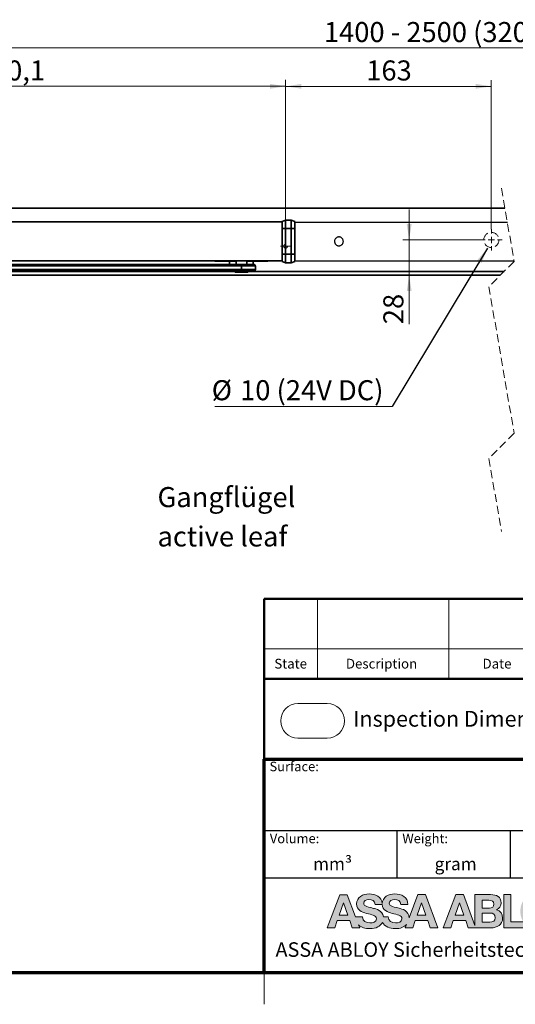
# Model space of a CAD drawing. Units: millimetres. Extents: x -259 to 571, y 0 to 293.
# Drawn here: x 191 to 270, y 4 to 160 of the extents above; entities that cross this region are included whole.
import ezdxf

# ---------------------------------------------------------------- set-up
doc = ezdxf.new("R2010")
doc.units = ezdxf.units.MM
doc.linetypes.add('CENTERX2', pattern=[20.32, 12.7, -2.54, 2.54, -2.54])
doc.linetypes.add('HIDDEN', pattern=[1.905, 1.27, -0.635])
doc.styles.add('SLDTEXTSTYLE0', font='TXT', dxfattribs={"width": 0.605})
doc.dimstyles.new('SLDDIMSTYLE1', dxfattribs={"dimtxt": 3.081982, "dimasz": 2.5, "dimexe": 0, "dimexo": 0.0625, "dimgap": 0.770496, "dimtad": 1, "dimlfac": 5, "dimrnd": 1e-09, "dimzin": 12, "dimdsep": 46, "dimtxsty": 'SLDTEXTSTYLE0', "dimsah": 1, "dimcen": 0.09, "dimadec": 0, "dimazin": 3, "dimtfac": 1, "dimtdec": 3, "dimtmove": 0, "dimatfit": 0, "dimfxl": 0, "dimfrac": 2, "dimtolj": 1, "dimtzin": 12, "dimarcsym": 0})
doc.dimstyles.new('SLDDIMSTYLE2', dxfattribs={"dimtxt": 3.081982, "dimasz": 2.5, "dimexe": 0, "dimexo": 0.0625, "dimgap": 0.770496, "dimtad": 1, "dimlfac": 5, "dimrnd": 1e-09, "dimzin": 12, "dimdsep": 46, "dimtxsty": 'SLDTEXTSTYLE0', "dimsah": 1, "dimcen": 0.09, "dimadec": 0, "dimazin": 3, "dimtfac": 1, "dimtdec": 3, "dimtofl": 0, "dimtmove": 0, "dimatfit": 3, "dimfxl": 0, "dimfrac": 2, "dimtolj": 1, "dimtzin": 12, "dimarcsym": 0})
doc.dimstyles.new('SLDDIMSTYLE4', dxfattribs={"dimtxt": 3.081982, "dimasz": 2.5, "dimexe": 0, "dimexo": 0.0625, "dimgap": 0.770496, "dimtad": 1, "dimlfac": 5, "dimrnd": 1e-09, "dimzin": 12, "dimdsep": 46, "dimtxsty": 'SLDTEXTSTYLE0', "dimsah": 1, "dimcen": 0.09, "dimadec": 0, "dimazin": 3, "dimtol": 1, "dimtp": 0.1, "dimtm": 0.1, "dimtfac": 1, "dimtdec": 1, "dimtofl": 0, "dimtmove": 0, "dimatfit": 3, "dimfxl": 0, "dimfrac": 2, "dimtolj": 1, "dimarcsym": 0})
doc.dimstyles.new('SLDDIMSTYLE7', dxfattribs={"dimtxt": 0.18, "dimasz": 2.5, "dimexe": 0, "dimexo": 0.0625, "dimgap": 0, "dimtad": 0, "dimtih": 1, "dimtoh": 1, "dimdec": 0, "dimrnd": 1e-09, "dimzin": 0, "dimdsep": 46, "dimtxsty": 'Standard', "dimsah": 1, "dimcen": 0.09, "dimadec": 0, "dimazin": 0, "dimtfac": 2.5, "dimtdec": 0, "dimtofl": 0, "dimtmove": 0, "dimatfit": 3, "dimfxl": 0, "dimfrac": 2, "dimtolj": 1, "dimtzin": 0, "dimarcsym": 0})

# ---------------------------------------------------------------- blocks, each defined once
blk = doc.blocks.new('SW_BROKEN_VIEW_1')
at = {"color": 0, "linetype": 'Continuous'}
for p, q in [((0, 0), (33.7, 0)), ((6.32, -2.89), (6.31, -2.96)), ((6.31, -2.96), (6.31, -3.03)), ((6.31, -3.03), (6.31, -3.11)), ((6.31, -3.11), (6.32, -3.18)), ((6.35, -2.82), (6.32, -2.89)), ((6.37, -2.75), (6.35, -2.82)), ((6.41, -2.68), (6.37, -2.75)), ((6.45, -2.62), (6.41, -2.68)), ((6.49, -2.57), (6.45, -2.62)), ((6.55, -2.52), (6.49, -2.57)), ((6.61, -2.47), (6.55, -2.52)), ((6.67, -2.43), (6.61, -2.47)), ((6.73, -2.4), (6.67, -2.43)), ((6.8, -2.37), (6.73, -2.4)), ((6.87, -2.36), (6.8, -2.37)), ((6.95, -2.35), (6.87, -2.36)), ((7.02, -2.34), (6.95, -2.35)), ((7.09, -2.35), (7.02, -2.34)), ((7.16, -2.36), (7.09, -2.35)), ((7.23, -2.38), (7.16, -2.36)), ((7.3, -2.41), (7.23, -2.38)), ((7.37, -2.44), (7.3, -2.41)), ((7.43, -2.49), (7.37, -2.44)), ((7.48, -2.53), (7.43, -2.49)), ((7.54, -2.59), (7.48, -2.53)), ((7.58, -2.64), (7.54, -2.59)), ((7.62, -2.7), (7.58, -2.64)), ((7.65, -2.77), (7.62, -2.7)), ((7.68, -2.84), (7.65, -2.77)), ((7.69, -2.91), (7.68, -2.84)), ((7.7, -2.98), (7.69, -2.91)), ((7.71, -3.06), (7.7, -2.98)), ((7.7, -3.13), (7.71, -3.06)), ((6.32, -3.18), (6.34, -3.25)), ((6.34, -3.25), (6.36, -3.32)), ((6.36, -3.32), (6.39, -3.38)), ((6.39, -3.38), (6.43, -3.45)), ((6.43, -3.45), (6.48, -3.5)), ((6.48, -3.5), (6.53, -3.56)), ((6.53, -3.56), (6.59, -3.6)), ((6.59, -3.6), (6.65, -3.64)), ((6.65, -3.64), (6.71, -3.68)), ((6.71, -3.68), (6.78, -3.71)), ((6.78, -3.71), (6.85, -3.73)), ((6.85, -3.73), (6.92, -3.74)), ((6.92, -3.74), (6.99, -3.74)), ((6.99, -3.74), (7.07, -3.74)), ((7.07, -3.74), (7.14, -3.73)), ((7.14, -3.73), (7.21, -3.71)), ((7.21, -3.71), (7.28, -3.69)), ((7.28, -3.69), (7.35, -3.66)), ((7.35, -3.66), (7.41, -3.62)), ((7.41, -3.62), (7.47, -3.57)), ((7.47, -3.57), (7.52, -3.52)), ((7.52, -3.52), (7.57, -3.47)), ((7.57, -3.47), (7.61, -3.4)), ((7.61, -3.4), (7.64, -3.34)), ((7.64, -3.34), (7.67, -3.27)), ((7.67, -3.27), (7.69, -3.2)), ((7.69, -3.2), (7.7, -3.13)), ((0.01, -6.14), (34.76, -6.14))]:
    blk.add_line(p, q, dxfattribs=at)
blk = doc.blocks.new('_D_30')
at = {"color": 27, "linetype": 'Continuous', "lineweight": 0}
for p, q in [((136.4, 124.79), (136.4, 150.31)), ((233.4, 124.79), (233.4, 150.31)), ((136.4, 149.31), (233.4, 149.31))]:
    blk.add_line(p, q, dxfattribs=at)
at = {"color": 27, "linetype": 'Continuous', "lineweight": 18}
for points in [[(136.4, 149.31), (138.9, 148.92), (138.9, 149.69)], [(233.4, 149.31), (230.9, 149.69), (230.9, 148.92)]]:
    blk.add_solid(points, dxfattribs=at)
at = {"color": 27, "linetype": 'Continuous', "lineweight": 18, "char_height": 3.175, "attachment_point": 1, "style": 'SLDTEXTSTYLE0'}
for s, insert in [('485', (176.69, 153.4)), ('±0,1', (184.93, 153.4))]:
    blk.add_mtext(s, dxfattribs=dict(at, insert=insert))
blk = doc.blocks.new('_D_32')
at = {"color": 27, "linetype": 'Continuous', "lineweight": 0}
for p, q in [((114.4, 98.49), (114.4, 156.39)), ((400.52, 98.49), (400.52, 156.39)), ((114.4, 155.39), (400.52, 155.39))]:
    blk.add_line(p, q, dxfattribs=at)
at = {"color": 27, "linetype": 'Continuous', "lineweight": 18}
for points in [[(114.4, 155.39), (116.9, 155), (116.9, 155.77)], [(400.52, 155.39), (398.02, 155.77), (398.02, 155)]]:
    blk.add_solid(points, dxfattribs=at)
at = {"color": 27, "linetype": 'Continuous', "lineweight": 18, "insert": (239.47, 159.48), "char_height": 3.175, "attachment_point": 1, "style": 'SLDTEXTSTYLE0'}
blk.add_mtext('1400 - 2500 (3200)', dxfattribs=at)
blk = doc.blocks.new('_D_40')
at = {"color": 8, "linetype": 'Continuous', "lineweight": 0}
for p, q in [((233.4, 124.79), (233.4, 150.3)), ((266, 126.69), (266, 150.3)), ((233.4, 149.3), (266, 149.3))]:
    blk.add_line(p, q, dxfattribs=at)
at = {"color": 8, "linetype": 'Continuous', "lineweight": 18}
for points in [[(233.4, 149.3), (235.9, 148.92), (235.9, 149.69)], [(266, 149.3), (263.5, 149.69), (263.5, 148.92)]]:
    blk.add_solid(points, dxfattribs=at)
at = {"color": 8, "linetype": 'Continuous', "lineweight": 18, "insert": (246.18, 153.4), "char_height": 3.175, "attachment_point": 1, "style": 'SLDTEXTSTYLE0'}
blk.add_mtext('163', dxfattribs=at)
blk = doc.blocks.new('_D_41')
at = {"color": 8, "linetype": 'Continuous', "lineweight": 0}
for p, q in [((252.98, 124.99), (252.98, 129.8)), ((264.3, 124.99), (251.98, 124.99)), ((252.98, 119.39), (252.98, 124.99)), ((252.98, 119.39), (252.98, 111.65))]:
    blk.add_line(p, q, dxfattribs=at)
at = {"color": 8, "linetype": 'Continuous', "lineweight": 18}
for points in [[(252.98, 124.99), (253.37, 127.49), (252.6, 127.49)], [(252.98, 119.39), (252.6, 116.89), (253.37, 116.89)]]:
    blk.add_solid(points, dxfattribs=at)
at = {"color": 8, "linetype": 'Continuous', "lineweight": 18, "insert": (248.89, 111.65), "char_height": 3.175, "attachment_point": 1, "rotation": 90, "style": 'SLDTEXTSTYLE0'}
blk.add_mtext('28', dxfattribs=at)
blk = doc.blocks.new('SW_NOTE_0_7')
at = {"color": 0, "linetype": 'Continuous', "lineweight": 0, "char_height": 3.175, "attachment_point": 1, "style": 'SLDTEXTSTYLE0'}
for s, insert in [('Gangflügel', (0, 4.09)), ('active leaf', (0, -2.14))]:
    blk.add_mtext(s, dxfattribs=dict(at, insert=insert))
blk = doc.blocks.new('SW_NOTE_0_11')
at = {"color": 0, "linetype": 'Continuous', "lineweight": 0}
blk.add_line((-28.12, 0), (0, 0), dxfattribs=at)
at = {"color": 0, "linetype": 'Continuous', "lineweight": 0, "char_height": 3.175, "attachment_point": 1, "style": 'SLDTEXTSTYLE0'}
for s, insert in [('%%c', (-28.6, 4.19)), ('10 (24V DC)', (-24.1, 4.19))]:
    blk.add_mtext(s, dxfattribs=dict(at, insert=insert))
blk = doc.blocks.new('SW_CENTERMARKSYMBOL_20')
at = {"color": 0, "linetype": 'Continuous', "lineweight": 18}
for p, q in [((-0.5, 0), (-0.8, 0)), ((0, 0), (-0.5, 0)), ((0, 0.5), (0, 0.8)), ((0, 0), (0, 0.5)), ((0, 0), (0, -0.5)), ((0, 0), (0.5, 0)), ((0.5, 0), (0.8, 0)), ((0, -0.5), (0, -0.8))]:
    blk.add_line(p, q, dxfattribs=at)
blk = doc.blocks.new('SW_CENTERMARKSYMBOL_35')
at = {"color": 0, "linetype": 'Continuous', "lineweight": 18}
for p, q in [((0, 1), (0, 1.7)), ((-1, 0), (-1.7, 0)), ((0, 0), (-0.5, 0)), ((0, 0), (0, 0.5)), ((0, 0), (0, -0.5)), ((0, 0), (0.5, 0)), ((1, 0), (1.7, 0)), ((0, -1), (0, -1.7))]:
    blk.add_line(p, q, dxfattribs=at)

msp = doc.modelspace()

# ---------------------------------------------------------------- hatches: boundary and pattern name
at = {"linetype": 'Continuous'}
h = msp.add_hatch(color=7, dxfattribs=at)
edge = h.paths.add_edge_path(flags=0)
edge.add_spline(control_points=[(250.7759, 15.9775), (251.6007, 15.9775), (252.2, 16.2197), (252.5601, 16.6095)], knot_values=[27, 27, 27, 27, 28, 28, 28, 28], weights=[1, 1, 1, 1], degree=3, periodic=0)
edge.add_line((252.5601, 16.6095), (252.3681, 16.1033))
edge.add_line((252.3681, 16.1033), (253.5374, 16.1031))
edge.add_line((253.5374, 16.1031), (253.9492, 17.2727))
edge.add_line((253.9492, 17.2727), (255.9147, 17.274))
edge.add_line((255.9147, 17.274), (256.3119, 16.1043))
edge.add_line((256.3119, 16.1043), (257.5118, 16.1045))
edge.add_line((257.5118, 16.1045), (255.5449, 21.3565))
edge.add_line((255.5449, 21.3565), (254.3593, 21.3566))
edge.add_line((254.3593, 21.3566), (252.9589, 17.6618))
edge.add_spline(control_points=[(252.9589, 17.6618), (252.9572, 18.8541), (251.7814, 19.0971), (251.3988, 19.1913)], knot_values=[1, 1, 1, 1, 2, 2, 2, 2], weights=[1, 1, 1, 1], degree=3, periodic=0)
edge.add_spline(control_points=[(251.3988, 19.1913), (250.0813, 19.5309), (249.8318, 19.5791), (249.8314, 19.9861)], knot_values=[2, 2, 2, 2, 3, 3, 3, 3], weights=[1, 1, 1, 1], degree=3, periodic=0)
edge.add_spline(control_points=[(249.8314, 19.9861), (249.832, 20.4277), (250.2584, 20.5821), (250.6259, 20.5813)], knot_values=[3, 3, 3, 3, 4, 4, 4, 4], weights=[1, 1, 1, 1], degree=3, periodic=0)
edge.add_spline(control_points=[(250.6259, 20.5813), (251.1789, 20.5817), (251.6266, 20.4203), (251.6641, 19.7884)], knot_values=[4, 4, 4, 4, 5, 5, 5, 5], weights=[1, 1, 1, 1], degree=3, periodic=0)
edge.add_line((251.6641, 19.7884), (252.7822, 19.7886))
edge.add_spline(control_points=[(252.7822, 19.7886), (252.7806, 21.0022), (251.773, 21.4794), (250.6781, 21.4787)], knot_values=[6, 6, 6, 6, 7, 7, 7, 7], weights=[1, 1, 1, 1], degree=3, periodic=0)
edge.add_spline(control_points=[(250.6781, 21.4787), (249.7399, 21.4797), (248.7411, 20.9763), (248.716, 19.9307)], knot_values=[7, 7, 7, 7, 8, 8, 8, 8], weights=[1, 1, 1, 1], degree=3, periodic=0)
edge.add_spline(control_points=[(248.716, 19.9307), (248.6374, 21.0371), (247.6702, 21.4779), (246.6171, 21.4768)], knot_values=[8, 8, 8, 8, 9, 9, 9, 9], weights=[1, 1, 1, 1], degree=3, periodic=0)
edge.add_spline(control_points=[(246.6171, 21.4768), (245.6703, 21.4771), (244.6551, 20.9611), (244.6558, 19.8878)], knot_values=[9, 9, 9, 9, 10, 10, 10, 10], weights=[1, 1, 1, 1], degree=3, periodic=0)
edge.add_spline(control_points=[(244.6558, 19.8878), (244.656, 18.9009), (245.4431, 18.6011), (246.2225, 18.3949)], knot_values=[10, 10, 10, 10, 11, 11, 11, 11], weights=[1, 1, 1, 1], degree=3, periodic=0)
edge.add_spline(control_points=[(246.2225, 18.3949), (246.9955, 18.189), (247.7824, 18.0937), (247.7817, 17.528)], knot_values=[11, 11, 11, 11, 12, 12, 12, 12], weights=[1, 1, 1, 1], degree=3, periodic=0)
edge.add_spline(control_points=[(247.7817, 17.528), (247.782, 16.991), (247.165, 16.8736), (246.7613, 16.8724)], knot_values=[12, 12, 12, 12, 13, 13, 13, 13], weights=[1, 1, 1, 1], degree=3, periodic=0)
edge.add_spline(control_points=[(246.7613, 16.8724), (246.1419, 16.8713), (245.599, 17.1445), (245.5981, 17.8432)], knot_values=[13, 13, 13, 13, 14, 14, 14, 14], weights=[1, 1, 1, 1], degree=3, periodic=0)
edge.add_line((245.5981, 17.8432), (244.4938, 17.843))
edge.add_line((244.4938, 17.843), (243.1791, 21.3524))
edge.add_line((243.1791, 21.3524), (241.9965, 21.3524))
edge.add_line((241.9965, 21.3524), (240.0058, 16.0975))
edge.add_line((240.0058, 16.0975), (241.1745, 16.0999))
edge.add_line((241.1745, 16.0999), (241.5864, 17.2686))
edge.add_line((241.5864, 17.2686), (243.5518, 17.2682))
edge.add_line((243.5518, 17.2682), (243.9486, 16.0998))
edge.add_line((243.9486, 16.0998), (245.1468, 16.0995))
edge.add_line((245.1468, 16.0995), (244.9627, 16.5912))
edge.add_spline(control_points=[(244.9627, 16.5912), (245.3861, 16.1712), (246.0371, 15.9747), (246.7164, 15.9759)], knot_values=[24, 24, 24, 24, 25, 25, 25, 25], weights=[1, 1, 1, 1], degree=3, periodic=0)
edge.add_spline(control_points=[(246.7164, 15.9759), (247.7675, 15.9749), (248.4551, 16.3681), (248.7441, 16.9604)], knot_values=[25, 25, 25, 25, 26, 26, 26, 26], weights=[1, 1, 1, 1], degree=3, periodic=0)
edge.add_spline(control_points=[(248.7441, 16.9604), (249.1115, 16.2858), (249.9228, 15.9765), (250.7759, 15.9775)], knot_values=[26, 26, 26, 26, 27, 27, 27, 27], weights=[1, 1, 1, 1], degree=3, periodic=0)
h.paths.add_polyline_path([(242.5863, 20.0567), (243.2487, 18.1297), (241.8865, 18.13), (242.571, 20.0567)], flags=0)
h.paths.add_polyline_path([(254.9485, 20.0609), (255.6127, 18.1347), (254.2494, 18.1342), (254.9344, 20.0609)], flags=0)
edge = h.paths.add_edge_path(flags=0)
edge.add_spline(control_points=[(250.2803, 18.3977), (251.0534, 18.1917), (251.8412, 18.0968), (251.8416, 17.53)], knot_values=[8, 8, 8, 8, 9, 9, 9, 9], weights=[1, 1, 1, 1], degree=3, periodic=0)
edge.add_spline(control_points=[(251.8416, 17.53), (251.8414, 16.9936), (251.224, 16.8752), (250.8174, 16.875)], knot_values=[9, 9, 9, 9, 10, 10, 10, 10], weights=[1, 1, 1, 1], degree=3, periodic=0)
edge.add_spline(control_points=[(250.8174, 16.875), (250.2008, 16.8738), (249.6563, 17.1462), (249.6543, 17.8431)], knot_values=[0, 0, 0, 0, 1, 1, 1, 1], weights=[1, 1, 1, 1], degree=3, periodic=0)
edge.add_line((249.6543, 17.8431), (248.8889, 17.8439))
edge.add_spline(control_points=[(248.8889, 17.8439), (248.7745, 18.8768), (247.7027, 19.0992), (247.3394, 19.1902)], knot_values=[2, 2, 2, 2, 3, 3, 3, 3], weights=[1, 1, 1, 1], degree=3, periodic=0)
edge.add_spline(control_points=[(247.3394, 19.1902), (246.025, 19.5279), (245.7739, 19.5801), (245.773, 19.9839)], knot_values=[3, 3, 3, 3, 4, 4, 4, 4], weights=[1, 1, 1, 1], degree=3, periodic=0)
edge.add_spline(control_points=[(245.773, 19.9839), (245.7746, 20.4259), (246.2001, 20.5806), (246.5675, 20.5798)], knot_values=[4, 4, 4, 4, 5, 5, 5, 5], weights=[1, 1, 1, 1], degree=3, periodic=0)
edge.add_spline(control_points=[(246.5675, 20.5798), (247.1201, 20.5797), (247.567, 20.4198), (247.6051, 19.787)], knot_values=[5, 5, 5, 5, 6, 6, 6, 6], weights=[1, 1, 1, 1], degree=3, periodic=0)
edge.add_line((247.6051, 19.787), (248.7191, 19.7871))
edge.add_spline(control_points=[(248.7191, 19.7871), (248.7737, 18.8835), (249.5289, 18.5942), (250.2803, 18.3977)], knot_values=[7, 7, 7, 7, 8, 8, 8, 8], weights=[1, 1, 1, 1], degree=3, periodic=0)
h = msp.add_hatch(color=7, dxfattribs=at)
edge = h.paths.add_edge_path(flags=0)
edge.add_spline(control_points=[(267.7902, 17.6328), (267.7898, 18.2874), (267.4647, 18.7797), (266.8241, 18.9625)], knot_values=[15, 15, 15, 15, 16, 16, 16, 16], weights=[1, 1, 1, 1], degree=3, periodic=0)
edge.add_spline(control_points=[(266.8241, 18.9625), (267.2812, 19.1834), (267.5382, 19.5449), (267.5394, 20.0598)], knot_values=[0, 0, 0, 0, 1, 1, 1, 1], weights=[1, 1, 1, 1], degree=3, periodic=0)
edge.add_spline(control_points=[(267.5394, 20.0598), (267.5382, 21.0373), (266.8612, 21.3623), (265.8597, 21.361)], knot_values=[1, 1, 1, 1, 2, 2, 2, 2], weights=[1, 1, 1, 1], degree=3, periodic=0)
edge.add_line((265.8597, 21.361), (263.3876, 21.3598))
edge.add_line((263.3876, 21.3598), (263.3904, 16.4955))
edge.add_line((263.3904, 16.4955), (261.5699, 21.3597))
edge.add_line((261.5699, 21.3597), (260.3839, 21.3588))
edge.add_line((260.3839, 21.3588), (258.392, 16.1047))
edge.add_line((258.392, 16.1047), (259.5633, 16.1052))
edge.add_line((259.5633, 16.1052), (259.9737, 17.2758))
edge.add_line((259.9737, 17.2758), (261.9391, 17.2752))
edge.add_line((261.9391, 17.2752), (262.3365, 16.1063))
edge.add_line((262.3365, 16.1063), (263.5358, 16.1073))
edge.add_line((263.5358, 16.1073), (263.5354, 16.1079))
edge.add_line((263.5354, 16.1079), (265.937, 16.1085))
edge.add_spline(control_points=[(265.937, 16.1085), (266.8854, 16.1087), (267.7896, 16.5664), (267.7902, 17.6328)], knot_values=[14, 14, 14, 14, 15, 15, 15, 15], weights=[1, 1, 1, 1], degree=3, periodic=0)
h.paths.add_polyline_path([(260.9746, 20.0639), (261.6372, 18.1357), (260.275, 18.1358), (260.9598, 20.0639)], flags=0)
edge = h.paths.add_edge_path(flags=0)
edge.add_spline(control_points=[(265.6251, 20.464), (266.0362, 20.4633), (266.4201, 20.3613), (266.4215, 19.8605)], knot_values=[1, 1, 1, 1, 2, 2, 2, 2], weights=[1, 1, 1, 1], degree=3, periodic=0)
edge.add_spline(control_points=[(266.4215, 19.8605), (266.4205, 19.4187), (266.1175, 19.234), (265.7153, 19.2348)], knot_values=[2, 2, 2, 2, 3, 3, 3, 3], weights=[1, 1, 1, 1], degree=3, periodic=0)
edge.add_line((265.7153, 19.2348), (264.5449, 19.2328))
edge.add_line((264.5449, 19.2328), (264.5443, 20.4633))
edge.add_line((264.5443, 20.4633), (265.6251, 20.464))
edge = h.paths.add_edge_path(flags=0)
edge.add_spline(control_points=[(265.8032, 18.4486), (266.2959, 18.449), (266.6354, 18.2349), (266.6338, 17.6979)], knot_values=[3, 3, 3, 3, 4, 4, 4, 4], weights=[1, 1, 1, 1], degree=3, periodic=0)
edge.add_spline(control_points=[(266.6338, 17.6979), (266.6342, 17.1526), (266.2365, 17.0057), (265.7822, 17.0063)], knot_values=[4, 4, 4, 4, 5, 5, 5, 5], weights=[1, 1, 1, 1], degree=3, periodic=0)
edge.add_line((265.7822, 17.0063), (264.5457, 17.005))
edge.add_line((264.5457, 17.005), (264.5453, 18.4475))
edge.add_line((264.5453, 18.4475), (265.8032, 18.4486))
h = msp.add_hatch(color=7, dxfattribs=at)
edge = h.paths.add_edge_path(flags=0)
edge.add_spline(control_points=[(275.7666, 18.7032), (275.7676, 20.2635), (274.8094, 21.477), (273.184, 21.4744)], knot_values=[10, 10, 10, 10, 11, 11, 11, 11], weights=[1, 1, 1, 1], degree=3, periodic=0)
edge.add_spline(control_points=[(273.184, 21.4744), (271.5588, 21.4761), (270.6018, 20.2624), (270.6032, 18.702)], knot_values=[0, 0, 0, 0, 1, 1, 1, 1], weights=[1, 1, 1, 1], degree=3, periodic=0)
edge.add_spline(control_points=[(270.6032, 18.702), (270.6042, 18.089), (270.7632, 17.5273), (271.0568, 17.0736)], knot_values=[1, 1, 1, 1, 2, 2, 2, 2], weights=[1, 1, 1, 1], degree=3, periodic=0)
edge.add_line((271.0568, 17.0736), (269.1131, 17.0743))
edge.add_line((269.1131, 17.0743), (269.1131, 21.3705))
edge.add_line((269.1131, 21.3705), (267.9588, 21.3705))
edge.add_line((267.9588, 21.3705), (267.9746, 16.1103))
edge.add_line((267.9746, 16.1103), (271.3152, 16.1241))
edge.add_line((271.3152, 16.1241), (271.2952, 16.7593))
edge.add_spline(control_points=[(271.2952, 16.7593), (271.7371, 16.2725), (272.379, 15.973), (273.1868, 15.974)], knot_values=[8, 8, 8, 8, 9, 9, 9, 9], weights=[1, 1, 1, 1], degree=3, periodic=0)
edge.add_spline(control_points=[(273.1868, 15.974), (274.8126, 15.974), (275.7678, 17.1884), (275.7666, 18.7032)], knot_values=[9, 9, 9, 9, 10, 10, 10, 10], weights=[1, 1, 1, 1], degree=3, periodic=0)
edge = h.paths.add_edge_path(flags=0)
edge.add_spline(control_points=[(274.6293, 18.7168), (274.6297, 17.8395), (274.239, 16.9578), (273.2022, 16.9564)], knot_values=[3, 3, 3, 3, 4, 4, 4, 4], weights=[1, 1, 1, 1], degree=3, periodic=0)
edge.add_spline(control_points=[(273.2022, 16.9564), (272.1641, 16.9559), (271.7751, 17.8389), (271.7735, 18.7141)], knot_values=[0, 0, 0, 0, 1, 1, 1, 1], weights=[1, 1, 1, 1], degree=3, periodic=0)
edge.add_spline(control_points=[(271.7735, 18.7141), (271.7731, 19.6334), (272.1621, 20.5163), (273.2006, 20.5168)], knot_values=[1, 1, 1, 1, 2, 2, 2, 2], weights=[1, 1, 1, 1], degree=3, periodic=0)
edge.add_spline(control_points=[(273.2006, 20.5168), (274.2382, 20.5167), (274.6273, 19.6351), (274.6293, 18.7168)], knot_values=[2, 2, 2, 2, 3, 3, 3, 3], weights=[1, 1, 1, 1], degree=3, periodic=0)

# ---------------------------------------------------------------- linework, layer by layer
at = {"color": 7, "linetype": 'HIDDEN', "lineweight": 18}
for p, q in [((267.6122, 133.1661), (269.6122, 121.5786)), ((269.6122, 121.5786), (265.6122, 117.5786)), ((267.4247, 119.3911), (117.0048, 119.3911)), ((265.6122, 117.5786), (269.6122, 94.4036)), ((269.6122, 94.4036), (265.6122, 90.4036)), ((265.6122, 90.4036), (267.6122, 78.8161))]:
    msp.add_line(p, q, dxfattribs=at)
at = {"color": 7, "linetype": 'Continuous', "lineweight": 35}
for p, q in [((268.1602, 129.9911), (106.4548, 129.9911)), ((132.4248, 127.8311), (232.8448, 127.8311)), ((232.8448, 127.9311), (233.3943, 128.1311)), ((232.8448, 126.7911), (232.8448, 127.9311)), ((233.3943, 128.1311), (233.3943, 126.7911)), ((233.3943, 128.1311), (234.2953, 128.1311)), ((234.2953, 126.7911), (234.2953, 128.1311)), ((234.2953, 128.1311), (234.8448, 127.9311)), ((234.8448, 127.9311), (234.8448, 126.7911)), ((232.8448, 122.7111), (232.8448, 126.7911)), ((232.8448, 126.7911), (233.3943, 126.7911)), ((233.3943, 126.7911), (233.3943, 122.7111)), ((234.2953, 126.7911), (233.3943, 126.7911)), ((234.2953, 122.7111), (234.2953, 126.7911)), ((234.2953, 126.7911), (234.8448, 126.7911)), ((234.8448, 126.7911), (234.8448, 122.7111)), ((132.4248, 121.6711), (232.8448, 121.6711)), ((222.2033, 121.6511), (222.2033, 121.6711)), ((222.6033, 121.6511), (222.2033, 121.6511)), ((225.5618, 121.6511), (222.6033, 121.6511)), ((224.5333, 121.6511), (224.5333, 121.0911)), ((225.5618, 121.6511), (225.5618, 121.0911)), ((230.2033, 121.6511), (227.2447, 121.6511)), ((227.2447, 121.0911), (227.2447, 121.6511)), ((228.2733, 121.0911), (228.2733, 121.6511)), ((230.6033, 121.6511), (230.2033, 121.6511)), ((230.6033, 121.6711), (230.6033, 121.6511)), ((232.8448, 121.5711), (232.8448, 122.7111)), ((232.8448, 122.7111), (233.3943, 122.7111)), ((232.8448, 121.5711), (233.3943, 121.3711)), ((233.3943, 122.7111), (233.3943, 121.3711)), ((233.3943, 122.7111), (234.2953, 122.7111)), ((234.2953, 121.3711), (234.2953, 122.7111)), ((234.2953, 122.7111), (234.8448, 122.7111)), ((234.2953, 121.3711), (234.8448, 121.5711)), ((234.8448, 122.7111), (234.8448, 121.5711)), ((152.4178, 121.0911), (226.4162, 121.0911)), ((226.4162, 120.0911), (152.4178, 120.0911)), ((226.4175, 120.8911), (152.4191, 120.8911)), ((152.4191, 120.2911), (226.4175, 120.2911)), ((225.2033, 120.0911), (225.4033, 119.8911)), ((226.4162, 121.0911), (228.4033, 121.0911)), ((228.4033, 120.0911), (226.4162, 120.0911)), ((226.4175, 120.8911), (226.4175, 120.2911)), ((227.4033, 119.8911), (227.6033, 120.0911)), ((228.6033, 120.2911), (228.6033, 120.8911)), ((234.2953, 121.3711), (233.3943, 121.3711)), ((154.3048, 119.9911), (225.3033, 119.9911)), ((154.6048, 119.3911), (267.4247, 119.3911)), ((227.4033, 119.8911), (225.4033, 119.8911)), ((227.5033, 119.9911), (268.0247, 119.9911))]:
    msp.add_line(p, q, dxfattribs=at)
at = {"color": 8, "linetype": 'Continuous', "lineweight": 35}
for p, q in [((222.6033, 121.6711), (222.6033, 121.6511)), ((230.2033, 121.6511), (230.2033, 121.6711)), ((228.6033, 120.8911), (226.4175, 120.8911)), ((226.4175, 120.2911), (228.6033, 120.2911))]:
    msp.add_line(p, q, dxfattribs=at)
at = {"color": 7, "linetype": 'Continuous', "lineweight": 50}
for p, q in [((230, 55.5), (230, 68.2)), ((230, 68.2), (413, 68.2)), ((230, 55.5), (413, 55.5)), ((230, 55.5), (230, 42.8)), ((230, 42.8), (413, 42.8))]:
    msp.add_line(p, q, dxfattribs=at)
at = {"color": 7, "linetype": 'Continuous', "lineweight": 18}
for p, q in [((238.4782, 55.5), (238.4782, 68.2)), ((259.251, 55.5), (259.251, 68.2)), ((230, 60.25), (290, 60.25)), ((235.3608, 51.604), (239.9894, 51.604)), ((235.3608, 46.1183), (239.9894, 46.1183)), ((241.9965, 21.3524), (240.0058, 16.0975)), ((243.1791, 21.3524), (241.9965, 21.3524)), ((244.4938, 17.843), (243.1791, 21.3524)), ((254.3593, 21.3566), (252.9589, 17.6618)), ((255.5449, 21.3565), (254.3593, 21.3566)), ((257.5118, 16.1045), (255.5449, 21.3565)), ((260.3839, 21.3588), (258.392, 16.1047)), ((261.5699, 21.3597), (260.3839, 21.3588)), ((263.3904, 16.4955), (261.5699, 21.3597)), ((265.8597, 21.361), (263.3876, 21.3598)), ((263.3876, 21.3598), (263.3904, 16.4955)), ((264.5443, 20.4633), (265.6251, 20.464)), ((264.5449, 19.2328), (264.5443, 20.4633)), ((269.1131, 21.3705), (267.9588, 21.3705)), ((267.9588, 21.3705), (267.9746, 16.1103)), ((269.1131, 17.0743), (269.1131, 21.3705)), ((241.8865, 18.13), (242.571, 20.0567)), ((242.571, 20.0567), (242.5863, 20.0567)), ((242.5863, 20.0567), (243.2487, 18.1297)), ((247.6051, 19.787), (248.7191, 19.7871)), ((251.6641, 19.7884), (252.7822, 19.7886)), ((254.2494, 18.1342), (254.9344, 20.0609)), ((254.9344, 20.0609), (254.9485, 20.0609)), ((254.9485, 20.0609), (255.6127, 18.1347)), ((260.275, 18.1358), (260.9598, 20.0639)), ((260.9598, 20.0639), (260.9746, 20.0639)), ((260.9746, 20.0639), (261.6372, 18.1357)), ((265.7153, 19.2348), (264.5449, 19.2328)), ((241.1745, 16.0999), (241.5864, 17.2686)), ((241.5864, 17.2686), (243.5518, 17.2682)), ((243.2487, 18.1297), (241.8865, 18.13)), ((243.5518, 17.2682), (243.9486, 16.0998)), ((245.5981, 17.8432), (244.4938, 17.843)), ((249.6543, 17.8431), (248.8889, 17.8439)), ((253.5374, 16.1031), (253.9492, 17.2727)), ((253.9492, 17.2727), (255.9147, 17.274)), ((255.6127, 18.1347), (254.2494, 18.1342)), ((255.9147, 17.274), (256.3119, 16.1043)), ((259.5633, 16.1052), (259.9737, 17.2758)), ((259.9737, 17.2758), (261.9391, 17.2752)), ((261.6372, 18.1357), (260.275, 18.1358)), ((261.9391, 17.2752), (262.3365, 16.1063)), ((264.5453, 18.4475), (265.8032, 18.4486)), ((264.5457, 17.005), (264.5453, 18.4475)), ((240.0058, 16.0975), (241.1745, 16.0999)), ((243.9486, 16.0998), (245.1468, 16.0995)), ((245.1468, 16.0995), (244.9627, 16.5912)), ((252.5601, 16.6095), (252.3681, 16.1033)), ((252.3681, 16.1033), (253.5374, 16.1031)), ((256.3119, 16.1043), (257.5118, 16.1045)), ((258.392, 16.1047), (259.5633, 16.1052)), ((262.3365, 16.1063), (263.5358, 16.1073)), ((263.5354, 16.1079), (265.937, 16.1085)), ((263.5358, 16.1073), (263.5354, 16.1079)), ((265.7822, 17.0063), (264.5457, 17.005)), ((267.9746, 16.1103), (271.3152, 16.1241)), ((271.0568, 17.0736), (269.1131, 17.0743)), ((230, 9), (230, 4))]:
    msp.add_line(p, q, dxfattribs=at)
at = {"color": 7, "linetype": 'Continuous', "lineweight": 70}
for p, q in [((230, 42.8), (413, 42.8)), ((230, 9), (230, 42.8)), ((413, 9), (20, 9))]:
    msp.add_line(p, q, dxfattribs=at)
at = {"color": 7, "linetype": 'Continuous', "lineweight": 25}
for p, q in [((230, 31.5), (413, 31.5)), ((251, 31.5), (251, 24)), ((269, 31.5), (269, 24)), ((230, 24), (413, 24))]:
    msp.add_line(p, q, dxfattribs=at)
at = {"color": 7, "linetype": 'CENTERX2', "lineweight": 18}
msp.add_line((230, 9), (413, 9), dxfattribs=at)
at = {"color": 7, "linetype": 'HIDDEN', "lineweight": 18}
for centre, radius in [((266.0048, 124.9911), 1.2), ((233.4048, 123.9911), 0.3)]:
    msp.add_circle(centre, radius, dxfattribs=at)
at = {"color": 7, "linetype": 'Continuous', "lineweight": 35}
for centre, radius, start, end in [((218.7025, 120.9412), 7.7151, 359.627862, 1.113207), ((218.7023, 120.241), 7.7154, 358.886813, 0.372123), ((228.4033, 120.8911), 0.2, 0.000366, 90.000915), ((228.4033, 120.2911), 0.2, 269.999085, 0.000061)]:
    msp.add_arc(centre, radius, start, end, dxfattribs=at)
at = {"color": 7, "linetype": 'Continuous', "lineweight": 18}
for centre, start, end in [((235.3608, 48.8612), 90, 270), ((239.9894, 48.8612), 270, 90)]:
    msp.add_arc(centre, 2.7429, start, end, dxfattribs=at)
for points in [[(246.6171, 21.4768), (245.6703, 21.4771), (244.6551, 20.9611), (244.6558, 19.8878)], [(245.773, 19.9839), (245.7746, 20.4259), (246.2001, 20.5806), (246.5675, 20.5798)], [(246.5675, 20.5798), (247.1201, 20.5797), (247.567, 20.4198), (247.6051, 19.787)], [(248.716, 19.9307), (248.6374, 21.0371), (247.6702, 21.4779), (246.6171, 21.4768)], [(250.6781, 21.4787), (249.7399, 21.4797), (248.7411, 20.9763), (248.716, 19.9307)], [(249.8314, 19.9861), (249.832, 20.4277), (250.2584, 20.5821), (250.6259, 20.5813)], [(250.6259, 20.5813), (251.1789, 20.5817), (251.6266, 20.4203), (251.6641, 19.7884)], [(252.7822, 19.7886), (252.7806, 21.0022), (251.773, 21.4794), (250.6781, 21.4787)], [(265.6251, 20.464), (266.0362, 20.4633), (266.4201, 20.3613), (266.4215, 19.8605)], [(267.5394, 20.0598), (267.5382, 21.0373), (266.8612, 21.3623), (265.8597, 21.361)], [(244.6558, 19.8878), (244.656, 18.9009), (245.4431, 18.6011), (246.2225, 18.3949)], [(247.3394, 19.1902), (246.025, 19.5279), (245.7739, 19.5801), (245.773, 19.9839)], [(248.8889, 17.8439), (248.7745, 18.8768), (247.7027, 19.0992), (247.3394, 19.1902)], [(248.7191, 19.7871), (248.7737, 18.8835), (249.5289, 18.5942), (250.2803, 18.3977)], [(251.3988, 19.1913), (250.0813, 19.5309), (249.8318, 19.5791), (249.8314, 19.9861)], [(252.9589, 17.6618), (252.9572, 18.8541), (251.7814, 19.0971), (251.3988, 19.1913)], [(266.4215, 19.8605), (266.4205, 19.4187), (266.1175, 19.234), (265.7153, 19.2348)], [(266.8241, 18.9625), (267.2812, 19.1834), (267.5382, 19.5449), (267.5394, 20.0598)], [(267.7902, 17.6328), (267.7898, 18.2874), (267.4647, 18.7797), (266.8241, 18.9625)], [(246.7613, 16.8724), (246.1419, 16.8713), (245.599, 17.1445), (245.5981, 17.8432)], [(246.2225, 18.3949), (246.9955, 18.189), (247.7824, 18.0937), (247.7817, 17.528)], [(247.7817, 17.528), (247.782, 16.991), (247.165, 16.8736), (246.7613, 16.8724)], [(250.8174, 16.875), (250.2008, 16.8738), (249.6563, 17.1462), (249.6543, 17.8431)], [(250.2803, 18.3977), (251.0534, 18.1917), (251.8412, 18.0968), (251.8416, 17.53)], [(251.8416, 17.53), (251.8414, 16.9936), (251.224, 16.8752), (250.8174, 16.875)], [(266.6338, 17.6979), (266.6342, 17.1526), (266.2365, 17.0057), (265.7822, 17.0063)], [(265.8032, 18.4486), (266.2959, 18.449), (266.6354, 18.2349), (266.6338, 17.6979)], [(265.937, 16.1085), (266.8854, 16.1087), (267.7896, 16.5664), (267.7902, 17.6328)], [(244.9627, 16.5912), (245.3861, 16.1712), (246.0371, 15.9747), (246.7164, 15.9759)], [(246.7164, 15.9759), (247.7675, 15.9749), (248.4551, 16.3681), (248.7441, 16.9604)], [(248.7441, 16.9604), (249.1115, 16.2858), (249.9228, 15.9765), (250.7759, 15.9775)], [(250.7759, 15.9775), (251.6007, 15.9775), (252.2, 16.2197), (252.5601, 16.6095)]]:
    msp.add_open_spline(points, degree=3, dxfattribs=at)

# ---------------------------------------------------------------- block references
at = {"color": 7, "linetype": 'Continuous'}
msp.add_blockref('SW_BROKEN_VIEW_1', (234.8379, 127.8111), dxfattribs=at)
at = {"color": 250, "linetype": 'Continuous', "lineweight": 0}
for name, p in [('SW_CENTERMARKSYMBOL_35', (266.0048, 124.9911)), ('SW_NOTE_0_11', (250.2883, 98.5998))]:
    msp.add_blockref(name, p, dxfattribs=at)
at = {"color": 27, "linetype": 'Continuous', "lineweight": 0}
for name, p in [('SW_CENTERMARKSYMBOL_20', (233.4048, 123.9911)), ('SW_NOTE_0_7', (213.0997, 81.7803))]:
    msp.add_blockref(name, p, dxfattribs=at)

# ---------------------------------------------------------------- texts
at = {"color": 7, "linetype": 'Continuous', "lineweight": 0, "style": 'SLDTEXTSTYLE0'}
for s, insert, char_height, attachment_point in [('State', (231.607, 58.6895), 1.54099, 1), ('Description', (242.9586, 58.6895), 1.540991, 1), ('Date', (264.6094, 58.6895), 1.54099, 1), ('Inspection Dimension', (244.1084, 50.4456), 2.5, 1), ('Surface:', (230.8427, 42.3961), 1.5, 1), ('Volume:', (230.9, 30.9961), 1.5, 1), ('Weight:', (251.9, 30.9961), 1.5, 1), ('mm³', (240.8315, 27.2224), 2, 2), ('gram', (260.3468, 27.2224), 2, 2), ('ASSA ABLOY Sicherheitstechnik GmbH', (259.7547, 13.8149), 2.3, 2)]:
    msp.add_mtext(s, dxfattribs=dict(at, insert=insert, char_height=char_height, attachment_point=attachment_point))

# ---------------------------------------------------------------- dimensions: what is measured, and where the dimension line sits
at = {"color": 27, "linetype": 'Continuous', "lineweight": 18}
dim = msp.add_linear_dim(base=(400.5173, 155.3885), p1=(114.4048, 98.4911), p2=(400.5173, 98.4911), text='1400 - 2500 (3200)', dimstyle='SLDDIMSTYLE2', dxfattribs=at)
dim.commit()
dim.dimension.update_dxf_attribs({"geometry": '_D_32', "text_midpoint": (257.4611, 155.3885), "dimtype": 160})
dim = msp.add_linear_dim(base=(233.4048, 149.3086), p1=(136.4048, 124.7911), p2=(233.4048, 124.7911), dimstyle='SLDDIMSTYLE4', dxfattribs=at)
dim.commit()
dim.dimension.update_dxf_attribs({"geometry": '_D_30', "text_midpoint": (184.9048, 149.3086), "dimtype": 160})
at = {"color": 8, "linetype": 'Continuous', "lineweight": 18}
dim = msp.add_linear_dim(base=(266.0048, 149.3042), p1=(233.4048, 124.7911), p2=(266.0048, 126.6911), dimstyle='SLDDIMSTYLE2', dxfattribs=at)
dim.commit()
dim.dimension.update_dxf_attribs({"geometry": '_D_40', "text_midpoint": (249.7048, 149.3042), "dimtype": 160})
dim = msp.add_linear_dim(base=(252.9827, 124.9911), p1=(276.4048, 119.3911), p2=(264.3048, 124.9911), angle=90, dimstyle='SLDDIMSTYLE1', dxfattribs=at)
dim.commit()
dim.dimension.update_dxf_attribs({"geometry": '_D_41', "text_midpoint": (252.9827, 114.0054), "dimtype": 160})

# ---------------------------------------------------------------- leaders
at = {"color": 250, "linetype": 'Continuous', "lineweight": 0}
msp.add_leader([(265.4115, 123.7061), (250.2883, 98.5998)], dimstyle='SLDDIMSTYLE7', dxfattribs=at)

doc.saveas('drawing.dxf')
